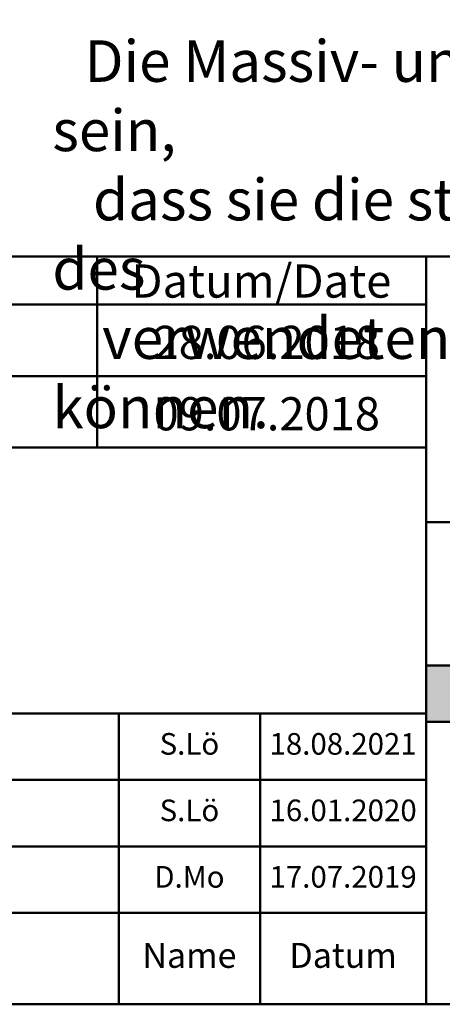
# Model space of a CAD drawing. Units: millimetres. Extents: x 0 to 1680, y -40 to 1188.
# Drawn here: x 551 to 602, y 614 to 732 of the extents above; entities that cross this region are included whole.
import ezdxf
from ezdxf.enums import TextEntityAlignment as Align

# ---------------------------------------------------------------- set-up
doc = ezdxf.new("R2010")
doc.units = ezdxf.units.MM
for name, color, linetype, lineweight in [('AM_0', 7, 'Continuous', 50), ('AM_6', 2, 'Continuous', 35), ('AM_BOR', 7, 'Continuous', 50)]:
    doc.layers.add(name, color=color, linetype=linetype, lineweight=lineweight)
doc.styles.add('ISO Proportional', font='isocp.shx')
doc.styles.get("Standard").update_dxf_attribs({"font": 'isocp.shx'})

# ---------------------------------------------------------------- blocks, each defined once
blk = doc.blocks.new('DIN_A3_BOS')
at = {"layer": 'AM_BOR'}
blk.add_lwpolyline([(20, 10), (410, 10), (410, 287), (20, 287)], close=True, dxfattribs=at)
blk = doc.blocks.new('TITLE_BOS')
at = {"layer": 'AM_BOR'}
for p, q in [((0, 45), (-180, 45)), ((-129.797, 45), (-129.797, 33.5)), ((-110, 45), (-110, 0)), ((-180, 42.1), (-110, 42.1)), ((-180, 37.8), (-110, 37.8)), ((-180, 33.5), (-110, 33.5)), ((-110, 29), (0, 29)), ((0, 17), (-110, 17))]:
    blk.add_line(p, q, dxfattribs=at)
blk.add_lwpolyline([(-180, 0), (0, 0), (0, 44.76)], dxfattribs=at)
blk.add_text('Datum/Date', height=2, dxfattribs=at).set_placement((-119.92, 42.517), align=Align.CENTER)
for tag, p, height in [('GEN-TITLE-DES1', (-108.62, 40.592), 3.645), ('GEN-TITLE-NAME', (-161.075, 38.817), 2), ('GEN-TITLE-DES2', (-108.496, 34.999), 3.645), ('NAME-PRUEFER', (-161.075, 34.596), 2), ('GEN-TITLE-DES2-ENG', (-108.62, 30.374), 3), ('GEN-TITLE-DWG', (-71.929, 25.566), 2.5), ('DOC_REVISION', (-30.944, 26.09), 2), ('BAANNR.', (-71.886, 21.393), 2.5), ('PART_REVISION', (-30.944, 21.997), 2), ('GEN-TITLE-SCA', (-21.982, 21.546), 2.5), ('CDN_STATUS', (-71.987, 17.737), 2.5)]:
    blk.add_attdef(tag, p, '', height=height, dxfattribs=at)
for tag, p in [('GEN-TITLE-DAT', (-119.596, 38.827)), ('DATUM-PRUEFER', (-119.596, 34.529))]:
    blk.add_attdef(tag, text='', height=2, dxfattribs=at).set_placement(p, align=Align.CENTER)
blk = doc.blocks.new('*T223')
at = {"color": 0, "linetype": 'ByBlock', "lineweight": -2}
for p, q in [((0, 17.5), (70, 17.5)), ((0, 0), (0, 17.5)), ((6.5, 0), (6.5, 17.5)), ((51.5, 0), (51.5, 17.5)), ((60, 0), (60, 17.5)), ((70, 0), (70, 17.5)), ((0, 13.5), (70, 13.5)), ((0, 9.5), (70, 9.5)), ((0, 5.5), (70, 5.5)), ((0, 0), (70, 0))]:
    blk.add_line(p, q, dxfattribs=at)
at = {"color": 0, "attachment_point": 5, "style": 'ISO Proportional'}
for s, insert, char_height, width in [('C', (3.25, 15.5), 1.3, 5.5), ('Hinterfüllung angepasst', (29, 15.5), 1.3, 44), ('S.Lö', (55.75, 15.5), 1.3, 7.5), ('18.08.2021', (65, 15.5), 1.3, 9), ('Verschäumung entfernt', (29, 11.5), 1.3, 44), ('B', (3.25, 11.5), 1.3, 5.5), ('S.Lö', (55.75, 11.5), 1.3, 7.5), ('16.01.2020', (65, 11.5), 1.3, 9), ('A', (3.25, 7.5), 1.3, 5.5), ('Bemaßungen korrigiert', (29, 7.5), 1.3, 44), ('D.Mo', (55.75, 7.5), 1.3, 7.5), ('17.07.2019', (65, 7.5), 1.3, 9), ('REV.', (3.25, 2.75), 1.5, 5.5), ('Änderung', (29, 2.75), 1.5, 44), ('Name', (55.75, 2.75), 1.5, 7.5), ('Datum', (65, 2.75), 1.5, 9)]:
    blk.add_mtext(s, dxfattribs=dict(at, insert=insert, char_height=char_height, width=width))
blk = doc.blocks.new('vaac_RevBlock')
blk.add_blockref('*T223', (-70, 0))

msp = doc.modelspace()

# ---------------------------------------------------------------- hatches: boundary and pattern name
at = {"layer": 'AM_0'}
h = msp.add_hatch(color=256, dxfattribs=at)
h.dxf.hatch_style = 1
h.paths.add_polyline_path([(600, 648), (774, 648), (774, 654.76), (600, 654.76)])

# ---------------------------------------------------------------- linework, layer by layer
msp.add_lwpolyline([(600, 648), (774, 648), (774, 654.76), (600, 654.76)], close=True, dxfattribs=at)

# ---------------------------------------------------------------- block references
at = {"layer": 'AM_0', "lineweight": 0, "xscale": 2, "yscale": 2, "zscale": 2}
msp.add_blockref('DIN_A3_BOS', (0, 594), dxfattribs=at)
at = {"layer": 'AM_0', "lineweight": 0}
ref = msp.add_blockref('TITLE_BOS', (820, 614), dxfattribs=dict(at, xscale=2, yscale=2, zscale=2))
ref.add_attrib('GEN-TITLE-DAT', '28.06.2018', dxfattribs={"layer": 'AM_BOR', "height": 4}).set_placement((580.81, 691.65), align=Align.CENTER)
ref.add_attrib('DATUM-PRUEFER', '09.07.2018', dxfattribs={"layer": 'AM_BOR', "height": 4}).set_placement((580.81, 683.06), align=Align.CENTER)
at = {"layer": 'AM_0', "xscale": 2.000000000000001, "yscale": 2.000000000000001, "zscale": 2.000000000000001}
msp.add_blockref('vaac_RevBlock', (600, 614), dxfattribs=at)

# ---------------------------------------------------------------- texts
at = {"layer": 'AM_6', "insert": (555, 730), "char_height": 5, "width": 260, "attachment_point": 1}
msp.add_mtext('{\\W2.5375;\\C2; \\W1;Die Massiv- und Ständerwerkswände bzw. deren Profile müssen so ausgebildet sein, \\P{\\W3.200315; }dass sie die statischen und dynamischen Kräfte, welche sich aus der Belastung des \\P{\\W3.928124; }verwendeten Türelements ergeben, zuverlässig und nachhaltig aufnehmen können.}', dxfattribs=at)

doc.saveas('drawing.dxf')
